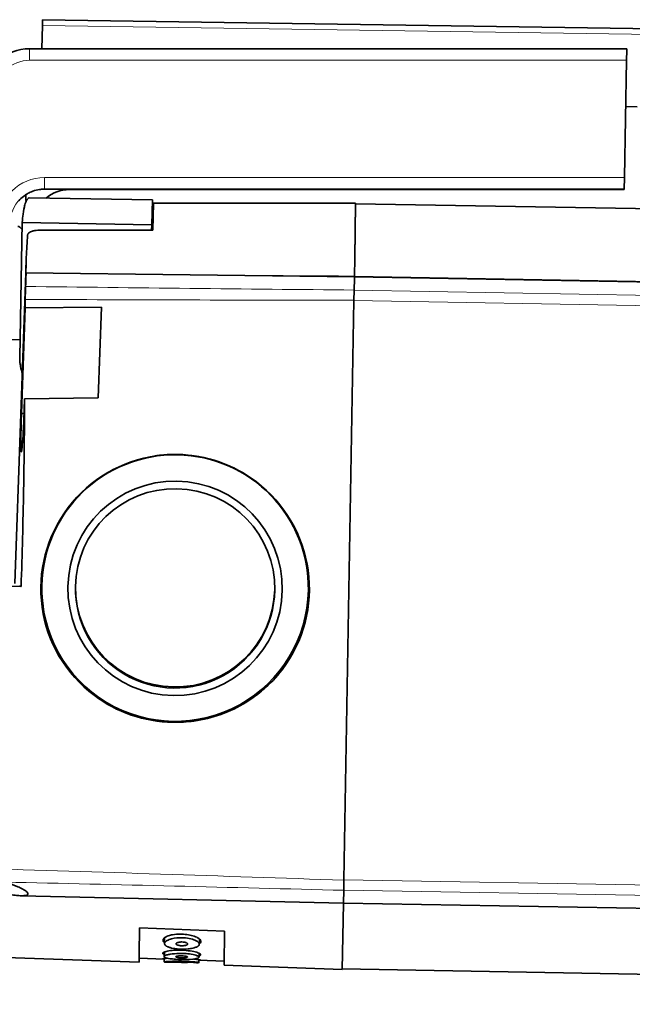
# Model space of a CAD drawing. Extents: x 1170 to 2068, y 90 to 730.
# Drawn here: x 1444 to 1497, y 274 to 359 of the extents above; entities that cross this region are included whole.
import ezdxf

# ---------------------------------------------------------------- set-up
doc = ezdxf.new("R2010")
doc.units = 0

msp = doc.modelspace()

# ---------------------------------------------------------------- linework, layer by layer
at = {"color": 7, "lineweight": 35, "ltscale": 0.05013}
msp.add_line((1446.343, 358.351), (1446.308, 356.346), dxfattribs=at)
at = {"color": 7, "lineweight": 35, "ltscale": 0.01071}
msp.add_line((1446.343, 358.351), (1446.351, 358.779), dxfattribs=at)
at = {"color": 7, "lineweight": 13}
for p, q in [((1700.816, 354.575), (1446.343, 358.351)), ((1496.751, 355.346), (1445.237, 355.346)), ((1446.533, 345.239), (1496.574, 345.239)), ((1496.556, 344.204), (1448.448, 344.206)), ((1448.659, 344.202), (1496.556, 344.201)), ((1473.267, 336.724), (1648.24, 333.669)), ((1473.246, 335.518), (1648.219, 332.463)), ((1648.204, 331.567), (1473.23, 334.621)), ((1472.358, 284.673), (1647.332, 281.619)), ((1647.316, 280.732), (1472.343, 283.787)), ((1647.297, 279.599), (1472.323, 282.653))]:
    msp.add_line(p, q, dxfattribs=at)
at = {"color": 7, "lineweight": 35, "ltscale": 0.001789}
msp.add_line((1446.351, 358.779), (1446.352, 358.851), dxfattribs=at)
at = {"color": 7, "lineweight": 35}
for p, q in [((1700.825, 355.075), (1446.352, 358.851)), ((1700.825, 355.075), (1446.352, 358.851)), ((1445.242, 356.346), (1496.768, 356.346)), ((1475.869, 344.239), (1446.539, 344.239)), ((1448.659, 344.202), (1496.556, 344.201)), ((1473.376, 342.98), (1648.35, 339.926)), ((1444.935, 337.831), (1443.971, 310.219)), ((1444.928, 337.014), (1473.266, 336.668)), ((1648.239, 333.614), (1473.266, 336.668)), ((1472.358, 284.639), (1473.231, 334.655)), ((1444.511, 283.299), (1472.323, 282.667)), ((1647.297, 279.613), (1472.323, 282.667)), ((1472.224, 276.99), (1647.198, 273.936))]:
    msp.add_line(p, q, dxfattribs=at)
at = {"color": 7, "lineweight": 13, "ltscale": 0.02142}
msp.add_line((1445.237, 355.346), (1445.239, 356.203), dxfattribs=at)
at = {"color": 7, "lineweight": 13, "ltscale": 0.003579}
msp.add_line((1445.239, 356.203), (1445.242, 356.346), dxfattribs=at)
at = {"color": 7, "lineweight": 35, "ltscale": 0.021422}
msp.add_line((1496.766, 356.203), (1496.751, 355.346), dxfattribs=at)
at = {"color": 7, "lineweight": 35, "ltscale": 0.003579}
for p, q in [((1496.768, 356.346), (1496.766, 356.203)), ((1473.264, 336.525), (1473.266, 336.668)), ((1473.264, 336.525), (1473.266, 336.668))]:
    msp.add_line(p, q, dxfattribs=at)
at = {"color": 7, "lineweight": 35, "ltscale": 0.252703}
msp.add_line((1496.574, 345.239), (1496.751, 355.346), dxfattribs=at)
at = {"color": 7, "lineweight": 35, "ltscale": 0.025001}
msp.add_line((1497.681, 351.349), (1496.681, 351.366), dxfattribs=at)
at = {"color": 7, "lineweight": 35, "ltscale": 0.024886}
msp.add_line((1496.574, 345.239), (1496.557, 344.244), dxfattribs=at)
at = {"color": 7, "lineweight": 13, "ltscale": 0.005283}
msp.add_line((1448.448, 344.206), (1448.659, 344.202), dxfattribs=at)
at = {"color": 7, "lineweight": 35, "ltscale": 0.000995777}
msp.add_line((1496.557, 344.244), (1496.556, 344.204), dxfattribs=at)
at = {"color": 7, "lineweight": 35, "ltscale": 5.80035e-05}
msp.add_line((1496.556, 344.201), (1496.556, 344.204), dxfattribs=at)
at = {"color": 7, "lineweight": 35, "ltscale": 0.26603}
msp.add_line((1445.201, 343.494), (1455.84, 343.309), dxfattribs=at)
at = {"color": 7, "lineweight": 35, "ltscale": 0.053713}
msp.add_line((1455.84, 343.309), (1455.777, 341.161), dxfattribs=at)
at = {"color": 7, "lineweight": 35, "ltscale": 0.438617}
msp.add_line((1455.832, 343.025), (1473.377, 343.025), dxfattribs=at)
at = {"color": 7, "lineweight": 35, "ltscale": 0.002478}
msp.add_line((1455.931, 343.02), (1455.832, 343.02), dxfattribs=at)
at = {"color": 7, "lineweight": 35, "ltscale": 0.057994}
msp.add_line((1455.931, 343.02), (1455.86, 340.702), dxfattribs=at)
at = {"color": 7, "lineweight": 35, "ltscale": 0.057991}
msp.add_line((1455.931, 343.02), (1455.863, 340.702), dxfattribs=at)
at = {"color": 7, "lineweight": 35, "ltscale": 0.118275}
msp.add_line((1473.294, 338.295), (1473.377, 343.025), dxfattribs=at)
at = {"color": 7, "lineweight": 35, "ltscale": 0.118116}
msp.add_line((1473.376, 342.98), (1473.294, 338.256), dxfattribs=at)
at = {"color": 7, "lineweight": 35, "ltscale": 0.291247}
msp.add_line((1444.394, 329.708), (1444.597, 341.356), dxfattribs=at)
at = {"color": 7, "lineweight": 35, "ltscale": 0.279551}
msp.add_line((1455.777, 341.161), (1444.597, 341.356), dxfattribs=at)
at = {"color": 7, "lineweight": 35, "ltscale": 0.244493}
msp.add_line((1455.863, 340.702), (1446.083, 340.691), dxfattribs=at)
at = {"color": 7, "lineweight": 35, "ltscale": 0.011491}
msp.add_line((1455.763, 340.702), (1455.777, 341.161), dxfattribs=at)
at = {"color": 7, "lineweight": 35, "ltscale": 0.013393}
msp.add_line((1444.935, 337.831), (1444.955, 338.366), dxfattribs=at)
at = {"color": 7, "lineweight": 35, "ltscale": 0.038944}
msp.add_line((1473.267, 336.737), (1473.294, 338.295), dxfattribs=at)
at = {"color": 7, "lineweight": 13, "ltscale": 0.000270082}
msp.add_line((1444.906, 336.88), (1444.917, 336.88), dxfattribs=at)
at = {"color": 7, "lineweight": 35, "ltscale": 0.025182}
msp.add_line((1473.246, 335.518), (1473.264, 336.525), dxfattribs=at)
at = {"color": 7, "lineweight": 35, "ltscale": 0.024754}
msp.add_line((1473.246, 335.535), (1473.264, 336.525), dxfattribs=at)
at = {"color": 7, "lineweight": 35, "ltscale": 0.00175}
msp.add_line((1473.267, 336.737), (1473.266, 336.667), dxfattribs=at)
at = {"color": 7, "lineweight": 35, "ltscale": 0.001161}
msp.add_line((1473.266, 336.677), (1473.267, 336.724), dxfattribs=at)
at = {"color": 7, "lineweight": 35, "ltscale": 0.000231979}
msp.add_line((1473.266, 336.668), (1473.266, 336.677), dxfattribs=at)
at = {"color": 7, "lineweight": 35, "ltscale": 0.022427}
msp.add_line((1473.23, 334.621), (1473.246, 335.518), dxfattribs=at)
at = {"color": 7, "lineweight": 35, "ltscale": 0.022002}
msp.add_line((1473.246, 335.535), (1473.231, 334.655), dxfattribs=at)
at = {"color": 7, "lineweight": 35, "ltscale": 0.017833}
msp.add_line((1444.857, 334.012), (1444.866, 334.725), dxfattribs=at)
at = {"color": 7, "lineweight": 35, "ltscale": 0.228236}
msp.add_line((1444.857, 334.012), (1444.542, 324.888), dxfattribs=at)
at = {"color": 7, "lineweight": 35, "ltscale": 0.164477}
msp.add_line((1444.857, 334.012), (1451.436, 334.056), dxfattribs=at)
at = {"color": 7, "lineweight": 35, "ltscale": 0.195203}
msp.add_line((1451.436, 334.056), (1451.164, 326.252), dxfattribs=at)
at = {"color": 7, "lineweight": 35, "ltscale": 0.1952}
msp.add_line((1451.436, 334.056), (1451.165, 326.252), dxfattribs=at)
at = {"color": 7, "lineweight": 35, "ltscale": 0.023334}
msp.add_line((1444.421, 331.248), (1443.488, 331.276), dxfattribs=at)
at = {"color": 7, "lineweight": 35, "ltscale": 0.047381}
msp.add_line((1444.742, 324.253), (1444.81, 326.147), dxfattribs=at)
at = {"color": 7, "lineweight": 35, "ltscale": 0.158906}
msp.add_line((1451.165, 326.252), (1444.81, 326.147), dxfattribs=at)
at = {"color": 7, "lineweight": 35, "ltscale": 0.005561}
msp.add_line((1444.542, 324.888), (1444.765, 324.884), dxfattribs=at)
at = {"color": 7, "lineweight": 35, "ltscale": 0.048376}
msp.add_line((1444.505, 309.968), (1442.57, 310.003), dxfattribs=at)
at = {"color": 7, "lineweight": 35, "ltscale": 0.00054329}
for p, q in [((1446.297, 310.032), (1446.297, 310.054)), ((1469.294, 309.653), (1469.294, 309.631))]:
    msp.add_line(p, q, dxfattribs=at)
at = {"color": 7, "lineweight": 35, "ltscale": 0.022162}
msp.add_line((1472.343, 283.787), (1472.358, 284.673), dxfattribs=at)
at = {"color": 7, "lineweight": 35, "ltscale": 0.021735}
msp.add_line((1472.358, 284.639), (1472.343, 283.769), dxfattribs=at)
at = {"color": 7, "lineweight": 35, "ltscale": 0.027983}
msp.add_line((1472.343, 283.787), (1472.323, 282.667), dxfattribs=at)
at = {"color": 7, "lineweight": 35, "ltscale": 0.027549}
msp.add_line((1472.323, 282.667), (1472.343, 283.769), dxfattribs=at)
at = {"color": 7, "lineweight": 13, "ltscale": 0.111231}
msp.add_line((1472.323, 282.639), (1467.876, 282.768), dxfattribs=at)
at = {"color": 7, "lineweight": 35, "ltscale": 0.142323}
msp.add_line((1472.224, 276.947), (1472.323, 282.639), dxfattribs=at)
at = {"color": 7, "lineweight": 35, "ltscale": 0.000356345}
msp.add_line((1472.323, 282.653), (1472.323, 282.667), dxfattribs=at)
at = {"color": 7, "lineweight": 35, "ltscale": 0.000721844}
msp.add_line((1472.323, 282.667), (1472.323, 282.639), dxfattribs=at)
at = {"color": 7, "lineweight": 35, "ltscale": 0.05628}
msp.add_line((1454.695, 278.268), (1454.734, 280.518), dxfattribs=at)
at = {"color": 7, "lineweight": 35, "ltscale": 0.183567}
msp.add_line((1454.734, 280.518), (1462.072, 280.25), dxfattribs=at)
at = {"color": 7, "lineweight": 35, "ltscale": 0.073682}
msp.add_line((1462.072, 280.25), (1462.02, 277.303), dxfattribs=at)
at = {"color": 7, "lineweight": 35, "ltscale": 0.012673}
msp.add_line((1456.88, 279.171), (1456.889, 279.678), dxfattribs=at)
at = {"color": 7, "lineweight": 35, "ltscale": 0.011323}
msp.add_line((1459.88, 279.119), (1459.888, 279.572), dxfattribs=at)
at = {"color": 7, "lineweight": 35, "ltscale": 0.017959}
msp.add_line((1454.707, 278.634), (1454.695, 277.916), dxfattribs=at)
at = {"color": 7, "lineweight": 35, "ltscale": 0.001143}
msp.add_line((1458.337, 279.313), (1458.383, 279.313), dxfattribs=at)
at = {"color": 7, "lineweight": 35, "ltscale": 0.287687}
msp.add_line((1443.182, 277.961), (1454.682, 277.559), dxfattribs=at)
at = {"color": 7, "lineweight": 35, "ltscale": 0.017716}
msp.add_line((1454.682, 277.559), (1454.695, 278.268), dxfattribs=at)
at = {"color": 7, "lineweight": 35, "ltscale": 0.008929}
msp.add_line((1454.682, 277.559), (1454.695, 277.916), dxfattribs=at)
at = {"color": 7, "lineweight": 35, "ltscale": 0.054087}
msp.add_line((1454.695, 277.916), (1456.857, 277.84), dxfattribs=at)
at = {"color": 7, "lineweight": 35, "ltscale": 0.007423}
msp.add_line((1456.852, 277.59), (1456.858, 277.887), dxfattribs=at)
at = {"color": 7, "lineweight": 35, "ltscale": 0.009852}
msp.add_line((1456.861, 278.052), (1456.867, 278.446), dxfattribs=at)
at = {"color": 7, "lineweight": 35, "ltscale": 0.00126}
msp.add_line((1458.312, 278.118), (1458.362, 278.117), dxfattribs=at)
at = {"color": 7, "lineweight": 35, "ltscale": 0.006103}
msp.add_line((1459.852, 277.538), (1459.856, 277.782), dxfattribs=at)
at = {"color": 7, "lineweight": 35, "ltscale": 0.000922547}
msp.add_line((1459.855, 277.699), (1459.855, 277.736), dxfattribs=at)
at = {"color": 7, "lineweight": 35, "ltscale": 0.054142}
msp.add_line((1459.855, 277.736), (1462.02, 277.66), dxfattribs=at)
at = {"color": 7, "lineweight": 35, "ltscale": 0.008501}
msp.add_line((1459.86, 278), (1459.866, 278.34), dxfattribs=at)
at = {"color": 7, "lineweight": 35, "ltscale": 0.017831}
msp.add_line((1462.02, 277.66), (1462.032, 278.373), dxfattribs=at)
at = {"color": 7, "lineweight": 35, "ltscale": 0.05208}
msp.add_line((1457.311, 277.564), (1459.393, 277.528), dxfattribs=at)
at = {"color": 7, "lineweight": 35, "ltscale": 0.001308}
msp.add_line((1458.3, 277.585), (1458.353, 277.584), dxfattribs=at)
at = {"color": 7, "lineweight": 35, "ltscale": 0.008933}
msp.add_line((1462.02, 277.303), (1462.02, 277.66), dxfattribs=at)
at = {"color": 7, "lineweight": 35, "ltscale": 0.255249}
msp.add_line((1462.02, 277.303), (1472.224, 276.947), dxfattribs=at)
at = {"color": 7, "lineweight": 35}
for points in [[(1444.302, 343.236), (1444.392, 343.333), (1444.49, 343.429), (1444.595, 343.523), (1444.704, 343.612), (1444.818, 343.696), (1444.877, 343.736), (1444.961, 343.791), (1445.049, 343.843), (1445.131, 343.888), (1445.216, 343.932), (1445.303, 343.973), (1445.392, 344.011), (1445.53, 344.064), (1445.674, 344.112), (1445.821, 344.152), (1445.965, 344.184), (1446.112, 344.209), (1446.19, 344.219), (1446.28, 344.228)], [(1444.597, 341.356), (1444.615, 341.551), (1444.635, 341.737), (1444.655, 341.905), (1444.676, 342.065), (1444.711, 342.296), (1444.749, 342.508), (1444.79, 342.7), (1444.812, 342.789), (1444.834, 342.872), (1444.871, 342.996), (1444.91, 343.106), (1444.952, 343.203), (1444.974, 343.249), (1444.997, 343.291), (1445.018, 343.326), (1445.04, 343.358), (1445.078, 343.406), (1445.118, 343.444), (1445.138, 343.461), (1445.159, 343.474), (1445.18, 343.486), (1445.201, 343.494)], [(1446.083, 340.691), (1445.945, 340.687), (1445.816, 340.677), (1445.706, 340.662), (1445.61, 340.644), (1445.55, 340.63), (1445.496, 340.616), (1445.401, 340.585), (1445.322, 340.552), (1445.256, 340.517), (1445.199, 340.48), (1445.154, 340.443), (1445.119, 340.404), (1445.105, 340.385), (1445.094, 340.365), (1445.082, 340.339), (1445.074, 340.313), (1445.07, 340.286)], [(1444.394, 329.708), (1444.395, 329.566), (1444.401, 329.423), (1444.412, 329.281), (1444.429, 329.139), (1444.443, 329.045), (1444.458, 328.951), (1444.495, 328.764), (1444.528, 328.625), (1444.564, 328.488), (1444.604, 328.351)], [(1444.481, 322.002), (1444.479, 322.223), (1444.48, 322.469), (1444.483, 322.733), (1444.491, 323.159), (1444.501, 323.599), (1444.52, 324.24), (1444.542, 324.888)], [(1444.742, 324.253), (1444.714, 323.624), (1444.696, 323.302), (1444.677, 322.988), (1444.658, 322.71), (1444.638, 322.446), (1444.613, 322.161), (1444.587, 321.913), (1444.573, 321.808), (1444.56, 321.719), (1444.55, 321.663), (1444.54, 321.619), (1444.531, 321.589), (1444.525, 321.577), (1444.523, 321.574), (1444.52, 321.572), (1444.518, 321.572)], [(1444.518, 321.572), (1444.517, 321.573), (1444.513, 321.576), (1444.51, 321.583), (1444.503, 321.606), (1444.495, 321.663), (1444.489, 321.746), (1444.485, 321.849), (1444.481, 322.002)], [(1467.024, 302.789), (1466.839, 302.554), (1466.647, 302.323), (1466.45, 302.097), (1466.246, 301.876), (1466.037, 301.66), (1465.821, 301.449), (1465.6, 301.244), (1465.487, 301.143), (1465.372, 301.044), (1465.256, 300.946), (1465.139, 300.85), (1464.901, 300.662), (1464.657, 300.48), (1464.41, 300.304), (1464.159, 300.136), (1463.904, 299.975), (1463.646, 299.821), (1463.385, 299.675), (1463.121, 299.535), (1462.853, 299.402), (1462.582, 299.276), (1462.308, 299.157), (1462.03, 299.045), (1461.749, 298.94), (1461.466, 298.843), (1461.18, 298.753), (1460.892, 298.67), (1460.601, 298.594), (1460.308, 298.526), (1460.014, 298.466), (1459.718, 298.413), (1459.42, 298.367)], [(1444.753, 283.814), (1444.655, 283.87), (1444.548, 283.926), (1444.432, 283.984), (1444.338, 284.027), (1444.237, 284.072), (1444.017, 284.164), (1443.784, 284.253), (1443.53, 284.344), (1443.333, 284.411), (1443.129, 284.476)], [(1445.1, 283.458), (1445.1, 283.473), (1445.099, 283.489), (1445.095, 283.506), (1445.089, 283.523), (1445.069, 283.559), (1445.04, 283.597), (1445.001, 283.637), (1444.953, 283.679), (1444.91, 283.711), (1444.862, 283.745), (1444.81, 283.779), (1444.753, 283.814)], [(1443.343, 283.447), (1443.611, 283.397), (1443.863, 283.358), (1443.988, 283.341), (1444.108, 283.327), (1444.213, 283.316), (1444.314, 283.308), (1444.416, 283.302), (1444.511, 283.299)], [(1444.725, 283.302), (1444.786, 283.307), (1444.843, 283.314), (1444.893, 283.322), (1444.937, 283.332), (1444.989, 283.348), (1445.031, 283.367), (1445.048, 283.377), (1445.062, 283.389), (1445.082, 283.41), (1445.094, 283.433), (1445.1, 283.458)], [(1456.751, 279.462), (1456.752, 279.481), (1456.756, 279.501), (1456.762, 279.521), (1456.77, 279.54), (1456.792, 279.579), (1456.823, 279.618), (1456.861, 279.655), (1456.889, 279.678), (1456.921, 279.701), (1456.971, 279.732), (1457.033, 279.766), (1457.109, 279.8), (1457.206, 279.838), (1457.308, 279.871), (1457.41, 279.898), (1457.485, 279.916), (1457.557, 279.931)], [(1456.881, 279.248), (1456.837, 279.285), (1456.802, 279.323), (1456.776, 279.36), (1456.767, 279.379), (1456.76, 279.398), (1456.753, 279.429), (1456.751, 279.462)], [(1456.88, 279.171), (1456.884, 279.206), (1456.896, 279.241), (1456.915, 279.275), (1456.942, 279.309), (1456.962, 279.331), (1456.986, 279.353), (1457.013, 279.375), (1457.044, 279.397), (1457.111, 279.437), (1457.195, 279.479), (1457.288, 279.517), (1457.39, 279.551), (1457.499, 279.582)], [(1458.256, 279.992), (1458.395, 279.989), (1458.535, 279.982), (1458.674, 279.97), (1458.811, 279.953), (1458.943, 279.933), (1459.07, 279.908), (1459.194, 279.879), (1459.312, 279.847), (1459.438, 279.806), (1459.554, 279.762), (1459.66, 279.714), (1459.71, 279.688), (1459.757, 279.662), (1459.798, 279.637), (1459.837, 279.611), (1459.896, 279.564), (1459.922, 279.541), (1459.945, 279.517), (1459.974, 279.481), (1459.996, 279.445), (1460.011, 279.408), (1460.018, 279.371), (1460.019, 279.351)], [(1458.389, 279.676), (1458.548, 279.67), (1458.705, 279.657), (1458.859, 279.639), (1459.008, 279.614), (1459.151, 279.583), (1459.287, 279.547), (1459.403, 279.509), (1459.51, 279.467), (1459.56, 279.445), (1459.607, 279.421), (1459.672, 279.384), (1459.729, 279.346), (1459.777, 279.306), (1459.817, 279.266), (1459.845, 279.229), (1459.864, 279.192), (1459.876, 279.155), (1459.879, 279.137), (1459.88, 279.119)], [(1456.731, 278.334), (1456.735, 278.352), (1456.746, 278.37), (1456.765, 278.39), (1456.795, 278.41), (1456.826, 278.428), (1456.862, 278.444), (1456.904, 278.46), (1456.948, 278.475), (1457.039, 278.501), (1457.137, 278.523), (1457.243, 278.543), (1457.385, 278.564), (1457.537, 278.581)], [(1458.372, 278.695), (1458.173, 278.703), (1457.976, 278.717), (1457.88, 278.727), (1457.785, 278.739), (1457.638, 278.762), (1457.498, 278.789), (1457.367, 278.822), (1457.305, 278.84), (1457.245, 278.86), (1457.192, 278.88), (1457.142, 278.901), (1457.069, 278.937), (1457.035, 278.957), (1457.004, 278.978), (1456.978, 278.998), (1456.955, 279.019), (1456.925, 279.051), (1456.903, 279.085), (1456.888, 279.119), (1456.881, 279.154), (1456.88, 279.171)], [(1457.88, 279.154), (1457.881, 279.165), (1457.885, 279.176), (1457.891, 279.186), (1457.899, 279.197), (1457.92, 279.217), (1457.95, 279.236), (1457.975, 279.249), (1458.004, 279.26), (1458.069, 279.28), (1458.143, 279.296), (1458.223, 279.306), (1458.307, 279.312), (1458.337, 279.313)], [(1458.377, 278.986), (1458.272, 278.992), (1458.217, 278.997), (1458.165, 279.005), (1458.12, 279.013), (1458.077, 279.023), (1458.038, 279.034), (1458.002, 279.046), (1457.97, 279.06), (1457.942, 279.074), (1457.918, 279.09), (1457.9, 279.107), (1457.889, 279.122), (1457.882, 279.138), (1457.88, 279.154)], [(1458.21, 278.607), (1458.389, 278.602), (1458.571, 278.593), (1458.755, 278.579), (1458.935, 278.56), (1459.107, 278.537), (1459.267, 278.511), (1459.408, 278.483), (1459.539, 278.452), (1459.659, 278.419), (1459.756, 278.386), (1459.842, 278.351), (1459.879, 278.333), (1459.912, 278.315), (1459.95, 278.289), (1459.977, 278.264), (1459.987, 278.251), (1459.994, 278.239), (1459.998, 278.227), (1459.999, 278.216)], [(1459.43, 278.799), (1459.33, 278.775), (1459.223, 278.754), (1459.111, 278.736), (1459.024, 278.725), (1458.935, 278.716), (1458.751, 278.702), (1458.562, 278.695), (1458.372, 278.695)], [(1458.88, 279.136), (1458.878, 279.125), (1458.874, 279.113), (1458.868, 279.102), (1458.859, 279.091), (1458.834, 279.071), (1458.801, 279.052), (1458.773, 279.04), (1458.742, 279.029), (1458.704, 279.018), (1458.663, 279.009), (1458.579, 278.996), (1458.489, 278.988), (1458.433, 278.986), (1458.377, 278.986)], [(1458.383, 279.313), (1458.488, 279.307), (1458.54, 279.301), (1458.59, 279.293), (1458.638, 279.284), (1458.683, 279.273), (1458.741, 279.255), (1458.79, 279.233), (1458.814, 279.22), (1458.834, 279.207), (1458.848, 279.195), (1458.859, 279.184), (1458.871, 279.168), (1458.878, 279.152), (1458.88, 279.136)], [(1459.88, 279.119), (1459.875, 279.085), (1459.864, 279.052), (1459.846, 279.02), (1459.82, 278.989), (1459.8, 278.97), (1459.778, 278.951), (1459.751, 278.931), (1459.721, 278.913), (1459.655, 278.878), (1459.587, 278.85), (1459.512, 278.823), (1459.43, 278.799)], [(1460.019, 279.351), (1460.016, 279.317), (1460.006, 279.284), (1459.99, 279.252), (1459.968, 279.22), (1459.95, 279.2), (1459.931, 279.181), (1459.907, 279.162), (1459.88, 279.142)], [(1456.728, 277.863), (1456.728, 277.864), (1456.729, 277.865), (1456.731, 277.866), (1456.736, 277.869), (1456.752, 277.873), (1456.793, 277.88), (1456.853, 277.886), (1456.93, 277.892), (1457.034, 277.899), (1457.157, 277.904)], [(1456.857, 277.843), (1456.783, 277.85), (1456.757, 277.853), (1456.739, 277.857), (1456.733, 277.859), (1456.73, 277.861), (1456.729, 277.862), (1456.728, 277.863), (1456.728, 277.863)], [(1456.864, 278.22), (1456.831, 278.234), (1456.802, 278.249), (1456.781, 278.262), (1456.764, 278.275), (1456.745, 278.295), (1456.734, 278.314), (1456.731, 278.334)], [(1456.861, 278.052), (1456.862, 278.062), (1456.865, 278.072), (1456.878, 278.092), (1456.899, 278.112), (1456.918, 278.125), (1456.941, 278.138), (1456.973, 278.154), (1457.009, 278.169), (1457.087, 278.196), (1457.148, 278.213), (1457.213, 278.229), (1457.288, 278.244), (1457.367, 278.259), (1457.533, 278.283)], [(1458.356, 277.802), (1458.094, 277.809), (1457.836, 277.823), (1457.702, 277.832), (1457.573, 277.844), (1457.465, 277.856), (1457.363, 277.869), (1457.229, 277.89), (1457.11, 277.915), (1457.058, 277.928), (1457.012, 277.942), (1456.974, 277.956), (1456.942, 277.97), (1456.919, 277.982), (1456.899, 277.994), (1456.878, 278.013), (1456.87, 278.023), (1456.865, 278.033), (1456.861, 278.042), (1456.861, 278.052)], [(1457.86, 278.035), (1457.863, 278.044), (1457.871, 278.052), (1457.881, 278.059), (1457.893, 278.066), (1457.918, 278.075), (1457.948, 278.084), (1457.987, 278.092), (1458.031, 278.099), (1458.131, 278.111), (1458.241, 278.116), (1458.312, 278.118)], [(1458.359, 277.943), (1458.232, 277.948), (1458.109, 277.958), (1458.053, 277.965), (1458.002, 277.974), (1457.939, 277.988), (1457.913, 277.996), (1457.891, 278.005), (1457.875, 278.014), (1457.865, 278.023), (1457.862, 278.029), (1457.86, 278.035)], [(1458.86, 278.018), (1458.858, 278.009), (1458.85, 278), (1458.84, 277.994), (1458.827, 277.988), (1458.802, 277.979), (1458.771, 277.971), (1458.728, 277.963), (1458.68, 277.956), (1458.571, 277.947), (1458.452, 277.943), (1458.359, 277.943)], [(1458.362, 278.117), (1458.489, 278.112), (1458.612, 278.1), (1458.668, 278.092), (1458.719, 278.083), (1458.782, 278.067), (1458.808, 278.058), (1458.829, 278.049), (1458.845, 278.04), (1458.855, 278.03), (1458.859, 278.024), (1458.86, 278.018)], [(1458.366, 278.323), (1458.481, 278.32), (1458.596, 278.315), (1458.747, 278.306), (1458.896, 278.293), (1459.04, 278.276), (1459.195, 278.254), (1459.341, 278.228), (1459.474, 278.199), (1459.592, 278.166), (1459.646, 278.149), (1459.695, 278.13), (1459.737, 278.112), (1459.774, 278.094), (1459.814, 278.068), (1459.83, 278.055), (1459.843, 278.042), (1459.851, 278.03), (1459.857, 278.018), (1459.86, 278)], [(1459.86, 278), (1459.859, 277.99), (1459.855, 277.98), (1459.85, 277.971), (1459.842, 277.961), (1459.819, 277.943), (1459.799, 277.931), (1459.775, 277.919), (1459.742, 277.907), (1459.704, 277.895), (1459.621, 277.874), (1459.558, 277.862), (1459.488, 277.851), (1459.335, 277.832)], [(1459.385, 277.838), (1459.629, 277.812), (1459.822, 277.787), (1459.917, 277.771), (1459.953, 277.764), (1459.977, 277.757), (1459.989, 277.752), (1459.991, 277.751), (1459.991, 277.749), (1459.991, 277.749)], [(1459.991, 277.749), (1459.991, 277.748), (1459.991, 277.747), (1459.99, 277.746), (1459.986, 277.745), (1459.975, 277.743), (1459.947, 277.74), (1459.855, 277.739)], [(1459.999, 278.216), (1459.998, 278.204), (1459.994, 278.193), (1459.987, 278.182), (1459.978, 278.172), (1459.953, 278.152), (1459.915, 278.132), (1459.862, 278.113)], [(1456.852, 277.59), (1456.853, 277.591), (1456.854, 277.592), (1456.857, 277.594), (1456.864, 277.596), (1456.889, 277.602), (1456.942, 277.609), (1457.019, 277.617), (1457.118, 277.624), (1457.235, 277.631), (1457.396, 277.639), (1457.566, 277.645)], [(1457.31, 277.564), (1457.054, 277.57), (1456.959, 277.574), (1456.892, 277.58), (1456.871, 277.583), (1456.858, 277.586), (1456.854, 277.587), (1456.853, 277.588), (1456.853, 277.589), (1456.852, 277.59)], [(1457.852, 277.572), (1457.852, 277.573), (1457.853, 277.573), (1457.853, 277.573), (1457.855, 277.574), (1457.871, 277.577), (1457.912, 277.58), (1457.977, 277.583), (1458.059, 277.585), (1458.3, 277.585)], [(1458.352, 277.551), (1458.061, 277.558), (1457.945, 277.563), (1457.888, 277.566), (1457.857, 277.57), (1457.854, 277.571), (1457.853, 277.572), (1457.853, 277.572), (1457.852, 277.572)], [(1458.852, 277.555), (1458.852, 277.555), (1458.852, 277.554), (1458.851, 277.554), (1458.849, 277.553), (1458.826, 277.551), (1458.77, 277.548), (1458.66, 277.548), (1458.352, 277.551)], [(1458.353, 277.584), (1458.575, 277.578), (1458.76, 277.567), (1458.816, 277.562), (1458.848, 277.557), (1458.851, 277.556), (1458.852, 277.556), (1458.852, 277.555), (1458.852, 277.555)], [(1458.354, 277.648), (1458.666, 277.64), (1458.971, 277.627), (1459.255, 277.609), (1459.504, 277.59), (1459.698, 277.569), (1459.772, 277.559), (1459.822, 277.549), (1459.843, 277.544), (1459.849, 277.541), (1459.851, 277.539), (1459.852, 277.539), (1459.852, 277.538)], [(1459.852, 277.538), (1459.852, 277.536), (1459.851, 277.536), (1459.848, 277.534), (1459.842, 277.532), (1459.82, 277.529), (1459.778, 277.527), (1459.647, 277.525), (1459.394, 277.528)]]:
    msp.add_lwpolyline(points, dxfattribs=at)
for centre, radius, start, end in [((1445.242, 352.346), 4, 90, 174.30468), ((1446.537, 341.135), 3.104, 89.96268, 94.73629), ((1448.673, 341.092), 3.111, 90.26286, 130.17272), ((1475.77, 44902.346), 44558.11, 270.0001273, 270.0267309), ((1469.032, 344.565), 24.138, 181.91836, 183.32163), ((1491.483, 336.578), 46.562, 175.43176, 177.79872), ((1549.586, 334.209), 104.714, 178.01779, 178.53813), ((1406.953, 337.488), 37.982, 357.51961, 359.10145), ((1447.691, 336.744), 2.787, 177.19587, 181.0761), ((1442.471, 336.935), 2.446, 354.27884, 358.37411), ((1446.313, 336.844), 1.396, 172.98311, 179.09308), ((1443.905, 336.941), 1.025, 357.26169, 4.08277), ((1491.249, 333.859), 46.392, 177.54765, 178.93053), ((773.472, 329.663), 671.347, 359.030983, 359.699924), ((1457.795, 309.853), 11.502, 88.9941, 187.71385), ((1457.803, 309.767), 11.594, 97.79836, 142.71105), ((1457.799, 309.813), 11.547, 89.01883, 97.80918), ((1457.797, 309.853), 11.502, 350.28257, 89.00576), ((1457.792, 309.779), 11.581, 52.69306, 88.98704), ((1457.783, 309.754), 11.607, 8.00787, 52.73492), ((969.29, 326.532), 475.503, 358.00382, 359.00922), ((1457.768, 309.776), 11.56, 142.64163, 187.92188), ((1457.902, 309.769), 11.486, 322.57762, 8.0158), ((1457.698, 309.78), 11.491, 187.99028, 233.13249), ((1457.795, 309.904), 11.649, 233.11608, 269.00743), ((1457.798, 309.952), 11.698, 268.99554, 277.96851), ((1444.579, 285.801), 2.504, 268.4525, 273.3496), ((1458.3, 276.22), 3.456, 88.52798, 103.40296), ((1458.227, 276.288), 3.703, 89.54982, 100.41835), ((1458.112, 272.336), 6.272, 89.10381, 95.25841), ((1458.236, 272.312), 6.012, 88.76961, 96.72101), ((1458.581, 286.652), 8.852, 268.54697, 274.88596), ((1458.03, 259.764), 17.886, 88.9618, 91.48553)]:
    msp.add_arc(centre, radius, start, end, dxfattribs=at)
at = {"color": 7, "lineweight": 13}
for centre, radius, start, end in [((1445.237, 352.346), 3, 90.00003, 174.30464), ((1446.534, 341.239), 4, 90.00372, 178.9816), ((1501.481, 344.952), 54.947, 179.70042, 180.74328), ((1446.541, 341.235), 3.005, 94.9694, 134.53607), ((1448.652, 341.126), 3.076, 89.86797, 130.37231), ((1448.351, 344.236), 0.102, 342.69635, 1.9051), ((1446.538, 341.239), 3, 134.55893, 178.98365), ((1409.568, -9574.774), 9911.717, 89.6317733, 89.6949253), ((1568.285, 10342.789), 10007.705, 269.2935784, 269.4558773), ((1481.869, 9558.681), 9224.03, 269.7701548, 269.9463464), ((1143.25, -9335.457), 9625.724, 88.0406535, 88.2290164), ((1211.497, -9901.053), 10188.162, 88.5329052, 88.6972464)]:
    msp.add_arc(centre, radius, start, end, dxfattribs=at)
at = {"color": 7, "lineweight": 35}
for centre, major_axis, ratio, start_param, end_param in [((1446.646, 321.537), (2.441, -19.488), 0.100346, 2.965047, 3.128988), ((1457.795, 309.832), (-11.498, 0.201), 0.999836, 3.141593, 6.283185), ((1457.796, 309.853), (-11.498, 0.201), 0.999836, 3.141593, 6.283185), ((1457.795, 309.808), (-9.247, 0.161), 0.999836, 1.570796326794938, 7.853981633974524), ((1457.795, 309.808), (-8.599, 0.15), 0.999836, 3.141593, 6.283185), ((1661.269, 306.425), (217.299, -3.793), 0.015705, 3.202843, 3.211978), ((1457.795, 309.832), (-11.498, 0.201), 0.999836, 0, 3.141593), ((1457.796, 309.899), (-8.599, 0.15), 0.999836, 0.005247, 3.136309), ((1457.795, 309.808), (-8.599, 0.15), 0.999836, 0, 3.141593)]:
    msp.add_ellipse(centre, major_axis=major_axis, ratio=ratio, start_param=start_param, end_param=end_param, dxfattribs=at)

doc.saveas('drawing.dxf')
